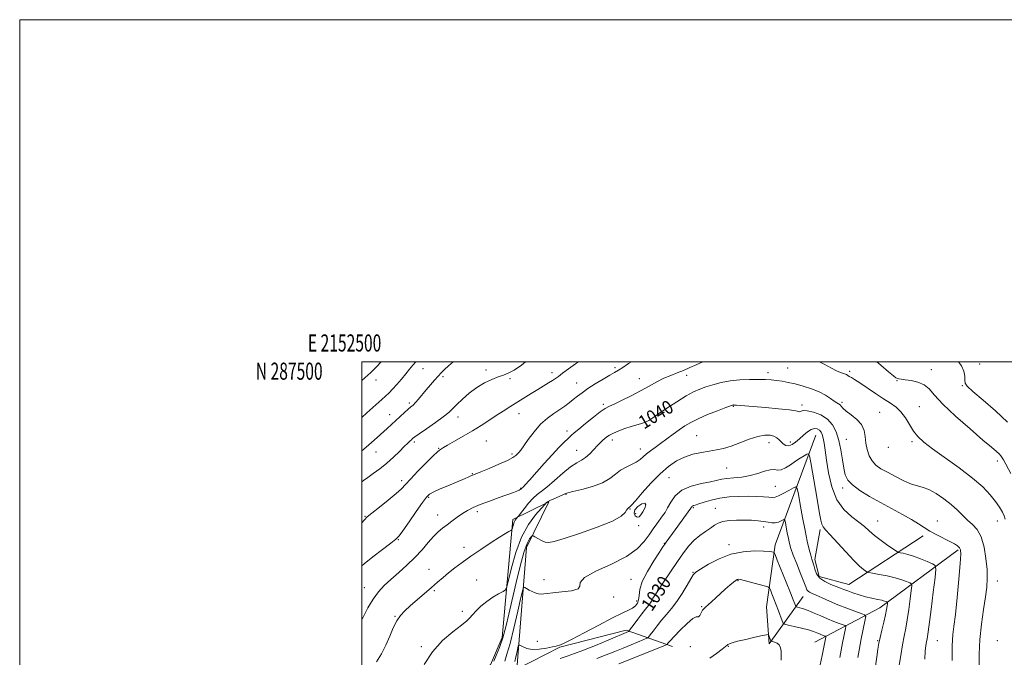
# Model space of a CAD drawing. Extents: x 2152300 to 2155200, y 284800 to 287700.
# Drawn here: x 2152300 to 2152876, y 287327 to 287700 of the extents above; entities that cross this region are included whole.
import ezdxf
from ezdxf.enums import TextEntityAlignment as Align

# ---------------------------------------------------------------- set-up
doc = ezdxf.new("R2010")
doc.units = 0
doc.header["$MEASUREMENT"] = 0
for name, color, linetype, lineweight in [('BREAKLINE DTM HARD', 7, 'Continuous', 0), ('CONTOUR INDEX', 41, 'Continuous', 13), ('CONTOUR INDEX LABEL', 244, 'Continuous', 0), ('CONTOUR INTERMEDIATE', 44, 'Continuous', 0), ('GRID LINE', 7, 'Continuous', 0), ('GRID TEXT', 7, 'Continuous', 0), ('SPOT ELEVATION DTM', 2, 'Continuous', 13)]:
    doc.layers.add(name, color=color, linetype=linetype, lineweight=lineweight)
doc.styles.add('Style-WORKING', font='WORKING.shx')

msp = doc.modelspace()

# ---------------------------------------------------------------- linework, layer by layer
at = {"layer": 'BREAKLINE DTM HARD', "extrusion": (-0.2370618514952585, 0.1382682976872567, 0.9616046778278007), "elevation": -469623.4315952465, "flags": 128}
msp.add_lwpolyline([(-1332814.597151381, 1649247.86052209), (-1332851.210746481, 1649271.508814921), (-1332903.549456108, 1649294.792727277)], dxfattribs=at)
at = {"layer": 'BREAKLINE DTM HARD'}
for points in [[(2152765.39, 287457.01, 1035.07), (2152741.73, 287392.99, 1028.43), (2152736.55, 287356.63, 1024.86), (2152738.13, 287335.13, 1023.7), (2152758.13, 287362.77, 1029.2)], [(2152500, 287295.034, 1039.284), (2152504.7, 287296.61, 1038.9), (2152575.22, 287322.74, 1036.3), (2152582.01, 287338.89, 1036.4), (2152588.4, 287407.77, 1040.34), (2152609.4, 287418.03, 1037.76), (2152596.36, 287391.36, 1035.35), (2152590.58, 287320.3, 1031.14), (2152615.75, 287333.1, 1031.91), (2152654.53, 287343.07, 1030.3), (2152681.7, 287333.49, 1025.42)], [(2152828.16, 287398.23, 1037.65), (2152784.72, 287369.69, 1032.77), (2152767.45, 287374.54, 1032.53), (2152764.79, 287384.35, 1032.32), (2152767.91, 287401.86, 1033.72)]]:
    msp.add_polyline3d(points, dxfattribs=at)
at = {"layer": 'CONTOUR INDEX', "flags": 128}
for points, elevation in [([(2152500, 287447.9080000001), (2152502.633, 287450.1401), (2152505.714, 287452.825), (2152508.915, 287455.672), (2152514.752, 287460.938), (2152519.856, 287465.6040000001), (2152524.977, 287470.316), (2152527.098, 287472.213), (2152528.677, 287473.5600000001), (2152529.984, 287474.709), (2152531.393, 287476.137), (2152533.195, 287478.202), (2152537.691, 287483.606), (2152540.112, 287486.46), (2152542.457, 287489.159), (2152544.58, 287491.545), (2152546.428, 287493.542), (2152548.3111, 287495.425), (2152550.6321, 287497.556), (2152553.442, 287500.0000000001)], 1050), ([(2152508.698, 287324.64), (2152511.446, 287329.303), (2152514.099, 287334.352), (2152516.395, 287339.5000000001), (2152518.446, 287344.358), (2152520.453, 287348.514), (2152522.623, 287351.726), (2152525.188, 287354.448), (2152528.383, 287357.3061), (2152540.712, 287368.059), (2152544.275, 287371.135), (2152547.507, 287373.872), (2152550.77, 287376.556), (2152554.403, 287379.441), (2152558.641, 287382.651), (2152563.699, 287386.281), (2152569.592, 287390.307), (2152575.5499, 287394.248), (2152580.606, 287397.5071), (2152584.031, 287399.643), (2152586.046, 287400.836), (2152587.109, 287401.426), (2152587.636, 287401.7369), (2152587.875, 287402.0501000001), (2152588.031, 287402.63), (2152588.274, 287403.6580000001), (2152588.64, 287404.9570000001), (2152589.131, 287406.259), (2152589.726, 287407.344), (2152590.323, 287408.162), (2152591.117, 287409.081), (2152591.633, 287409.751), (2152592.785, 287411.296), (2152594.855, 287414.046), (2152597.478, 287417.357), (2152600.132, 287420.341), (2152602.483, 287422.416), (2152604.969, 287424.2290000001), (2152608.218, 287426.7340000001), (2152612.609, 287430.54), (2152617.521, 287434.872), (2152622.084, 287438.611), (2152625.646, 287440.9670000001), (2152628.431, 287442.471), (2152630.879, 287443.9840000001), (2152633.327, 287446.137), (2152635.6921, 287448.6420000001), (2152637.785, 287450.982), (2152639.473, 287452.762), (2152640.8479, 287454.0760000001), (2152642.059, 287455.137), (2152643.288, 287456.137), (2152644.847, 287457.172), (2152647.081, 287458.3131), (2152650.194, 287459.596), (2152653.827, 287460.909), (2152657.48, 287462.106), (2152663.522, 287463.922), (2152665.839, 287464.751), (2152667.821, 287465.736), (2152670.115, 287467.2070000001), (2152673.493, 287469.532), (2152678.421, 287472.8860000001), (2152684.136, 287476.653), (2152689.566, 287480.023), (2152693.929, 287482.395), (2152697.5929, 287484.003), (2152701.215, 287485.292), (2152705.336, 287486.6), (2152710.047, 287487.845), (2152715.322, 287488.8370000001), (2152721.046, 287489.438), (2152726.743, 287489.702), (2152731.845, 287489.733), (2152735.956, 287489.617), (2152739.35, 287489.3810000001), (2152742.472, 287489.035), (2152745.72, 287488.5710000001), (2152749.312, 287487.9240000001), (2152753.42, 287487.0109000001), (2152758.0991, 287485.7710000001), (2152762.937, 287484.228), (2152767.403, 287482.428), (2152771.073, 287480.4570000001), (2152773.942, 287478.5600000001), (2152776.107, 287477.027), (2152777.675, 287476.0430000001), (2152778.788, 287475.405), (2152779.593, 287474.808), (2152780.296, 287473.982), (2152781.329, 287472.7930000001), (2152783.184, 287471.1410000001), (2152786.111, 287468.9571000001), (2152789.4151, 287466.292), (2152792.163, 287463.231), (2152793.681, 287459.8551), (2152794.341, 287456.2450000001), (2152794.775, 287452.482), (2152795.5159, 287448.679), (2152796.706, 287445.089), (2152798.385, 287441.996), (2152800.617, 287439.5700000001), (2152803.542, 287437.503), (2152807.323, 287435.3711), (2152811.972, 287432.903), (2152816.911, 287430.449), (2152821.413, 287428.513), (2152824.995, 287427.3920000001), (2152828.137, 287426.5529), (2152831.561, 287425.255), (2152835.7651, 287422.956), (2152840.348, 287419.905), (2152844.682, 287416.5490000001), (2152848.3, 287413.273), (2152851.371, 287410.2120000001), (2152854.222, 287407.437), (2152857.084, 287404.876), (2152859.799, 287401.874), (2152862.112, 287397.632), (2152863.822, 287391.684), (2152864.941, 287384.8960000001), (2152865.538, 287378.4670000001), (2152865.67, 287373.197), (2152865.356, 287368.292), (2152864.607, 287362.563), (2152863.487, 287355.1539), (2152862.287, 287346.553), (2152861.354, 287337.585), (2152860.936, 287328.997), (2152860.89, 287321.238)], 1040), ([(2152615.926, 287326.532), (2152620.079, 287327.9510000001), (2152624.367, 287329.404), (2152629.722, 287331.388), (2152636.649, 287334.192), (2152643.955, 287337.269), (2152655.884, 287342.3540000001), (2152656.155, 287342.51), (2152656.578, 287343.007), (2152659.201, 287346.572), (2152661.39, 287349.52), (2152663.7071, 287352.572), (2152665.819, 287355.262), (2152667.552, 287357.437), (2152668.773, 287359.023), (2152669.417, 287360.004), (2152669.687, 287360.5920000001), (2152669.857, 287361.0550000001), (2152670.2231, 287361.732), (2152671.192, 287363.2439), (2152676.477, 287371.231), (2152680.495, 287377.2610000001), (2152684.523, 287383.235), (2152688.011, 287388.246), (2152691.133, 287392.297), (2152694.243, 287395.6190000001), (2152697.574, 287398.415), (2152700.883, 287400.774), (2152703.802, 287402.755), (2152706.134, 287404.404), (2152708.345, 287405.7070000001), (2152711.066, 287406.635), (2152714.746, 287407.1800000001), (2152719.084, 287407.415), (2152723.593, 287407.4350000001), (2152727.848, 287407.317), (2152731.668, 287407.074), (2152734.931, 287406.702), (2152737.572, 287406.236), (2152739.755, 287405.868), (2152741.699, 287405.8299), (2152743.551, 287406.265), (2152745.182, 287406.9571000001), (2152746.392, 287407.6040000001), (2152747.061, 287407.895), (2152747.397, 287407.49), (2152747.687, 287406.0430000001), (2152748.153, 287403.3810000001), (2152748.757, 287400.0289), (2152749.393, 287396.687), (2152750.026, 287393.8050000001), (2152750.879, 287390.8370000001), (2152752.248, 287386.99), (2152754.278, 287381.806), (2152756.5411, 287376.1899000001), (2152758.459, 287371.3860000001), (2152759.626, 287368.324), (2152760.298, 287366.684), (2152760.9, 287365.836), (2152761.828, 287365.21), (2152763.359, 287364.499), (2152765.743, 287363.455), (2152769.15, 287361.911), (2152773.421, 287360.001), (2152778.319, 287357.9350000001), (2152783.518, 287355.923), (2152788.34, 287354.17), (2152792.022, 287352.877), (2152794.013, 287352.083), (2152794.618, 287351.167), (2152794.355, 287349.344), (2152792.031, 287338.058), (2152791.359, 287334.702), (2152790.76, 287331.3480000001), (2152790.11, 287327.061)], 1030)]:
    msp.add_lwpolyline(points, dxfattribs=dict(at, elevation=elevation))
at = {"layer": 'CONTOUR INTERMEDIATE', "flags": 128}
for points, elevation in [([(2152500, 287429.763), (2152501.026, 287430.559), (2152503.481, 287432.3430000001), (2152506.739, 287434.6401), (2152510.555, 287437.4240000001), (2152514.586, 287440.6360000001), (2152518.501, 287444.152), (2152522.018, 287447.5760000001), (2152524.865, 287450.447), (2152526.857, 287452.426), (2152528.15, 287453.665), (2152528.986, 287454.437), (2152529.696, 287455.0600000001), (2152530.962, 287456.019), (2152533.554, 287457.844), (2152537.897, 287460.8420000001), (2152543.031, 287464.4329), (2152547.652, 287467.8150000001), (2152550.832, 287470.4240000001), (2152553.1539, 287472.6420000001), (2152555.581, 287475.089), (2152558.857, 287478.198), (2152562.869, 287481.651), (2152567.288, 287484.941), (2152571.789, 287487.652), (2152576.057, 287489.725), (2152579.78, 287491.189), (2152582.813, 287492.178), (2152585.668, 287493.247), (2152589.021, 287495.054), (2152593.3201, 287498.0440000001), (2152595.806, 287500.0000000001)], 1048), ([(2152500, 287489.02), (2152501.733, 287490.5741), (2152505.217, 287493.784), (2152508.622, 287497.088), (2152511.412, 287500.0000000001)], 1054), ([(2152500, 287349.258), (2152500.731, 287350.715), (2152503.62, 287356.138), (2152506.692, 287361.243), (2152509.811, 287365.461), (2152513.1671, 287369.1119), (2152517.036, 287372.737), (2152521.568, 287376.76), (2152526.417, 287381.124), (2152531.112, 287385.652), (2152535.271, 287390.145), (2152538.87, 287394.3150000001), (2152541.972, 287397.851), (2152544.677, 287400.561), (2152547.213, 287402.725), (2152549.841, 287404.74), (2152552.748, 287406.9061), (2152555.821, 287409.124), (2152558.8719, 287411.202), (2152561.831, 287413.0110000001), (2152565.1201, 287414.708), (2152569.279, 287416.514), (2152574.582, 287418.564), (2152580.237, 287420.628), (2152588.62, 287423.6001), (2152590.724, 287424.367), (2152591.932, 287424.865), (2152592.629, 287425.2411), (2152593.0041, 287425.529), (2152593.335, 287425.862), (2152593.784, 287426.238), (2152594.317, 287426.749), (2152595.54, 287428.052), (2152597.963, 287430.749), (2152606.599, 287440.501), (2152611.288, 287445.686), (2152615.216, 287449.85), (2152618.299, 287452.963), (2152620.614, 287455.2010000001), (2152622.353, 287456.824), (2152624.172, 287458.4190000001), (2152626.841, 287460.657), (2152630.828, 287463.943), (2152635.386, 287467.624), (2152639.466, 287470.7801), (2152642.371, 287472.773), (2152644.813, 287474.086), (2152647.861, 287475.482), (2152652.275, 287477.5440000001), (2152657.593, 287480.139), (2152663.047, 287482.952), (2152668.024, 287485.698), (2152672.519, 287488.211), (2152676.683, 287490.3571), (2152680.645, 287492.063), (2152684.466, 287493.514), (2152688.185, 287494.959), (2152691.854, 287496.58), (2152695.564, 287498.302), (2152699.465, 287500.0000000001)], 1042), ([(2152500, 287380.6470000001), (2152501.465, 287381.9300000001), (2152506.525, 287385.959), (2152512.201, 287390.3139000001), (2152517.002, 287393.943), (2152519.915, 287396.215), (2152521.823, 287398.165), (2152524.084, 287401.247), (2152527.644, 287406.3910000001), (2152531.803, 287412.434), (2152535.4479, 287417.688), (2152537.832, 287420.9151), (2152539.679, 287422.681), (2152542.08, 287423.9989), (2152545.795, 287425.659), (2152550.256, 287427.553), (2152560.525, 287431.829), (2152562.295, 287432.5869000001), (2152563.461, 287433.112), (2152564.733, 287433.7170000001), (2152565.327, 287433.9680000001), (2152569.594, 287435.676), (2152574.469, 287437.654), (2152580.1731, 287440.0430000001), (2152585.188, 287442.2940000001), (2152588.367, 287443.986), (2152590.058, 287445.188), (2152590.981, 287446.099), (2152591.7941, 287446.978), (2152592.913, 287448.339), (2152594.691, 287450.763), (2152597.372, 287454.58), (2152600.769, 287459.135), (2152604.585, 287463.527), (2152608.532, 287467.05), (2152612.362, 287469.798), (2152615.832, 287472.063), (2152618.777, 287474.1), (2152621.323, 287476.018), (2152623.669, 287477.894), (2152626.041, 287479.812), (2152628.767, 287481.899), (2152632.199, 287484.2940000001), (2152636.496, 287487.037), (2152641.031, 287489.786), (2152644.985, 287492.101), (2152647.8109, 287493.711), (2152650.058, 287495.029), (2152652.551, 287496.639), (2152655.938, 287498.9240000001), (2152657.726, 287500.0000000001)], 1044), ([(2152500, 287405.806), (2152501.334, 287407.4570000001), (2152503.188, 287409.2880000001), (2152505.902, 287411.4651), (2152510.318, 287414.938), (2152515.511, 287419.0930000001), (2152520.113, 287422.9229), (2152523.191, 287425.757), (2152525.565, 287428.2670000001), (2152528.487, 287431.4599), (2152532.794, 287435.966), (2152537.648, 287440.906), (2152541.79, 287445.024), (2152544.282, 287447.3920000001), (2152545.465, 287448.3960000001), (2152546.5389, 287449.105), (2152547.713, 287449.834), (2152550.143, 287451.253), (2152554.2139, 287453.557), (2152559.359, 287456.487), (2152564.769, 287459.672), (2152569.791, 287462.792), (2152574.376, 287465.7579), (2152578.63, 287468.535), (2152582.666, 287471.115), (2152586.632, 287473.602), (2152599.107, 287481.3960000001), (2152603.018, 287483.816), (2152609.243, 287487.5930000001), (2152611.485, 287488.986), (2152613.233, 287490.1580000001), (2152615.0039, 287491.447), (2152617.4239, 287493.248), (2152620.89, 287495.7990000001), (2152624.9, 287498.709), (2152626.717, 287500.0000000001)], 1046), ([(2152500, 287467.471), (2152502.913, 287470.0679), (2152511.795, 287477.888), (2152513.942, 287479.834), (2152515.9191, 287481.753), (2152518.034, 287483.998), (2152520.501, 287486.802), (2152523.139, 287489.9180000001), (2152525.671, 287492.977), (2152527.89, 287495.691), (2152529.867, 287498.0831), (2152531.52, 287500.0000000001)], 1052), ([(2152767.573, 287500.0000000001), (2152770.411, 287498.5380000001), (2152774.674, 287496.186), (2152777.993, 287494.5760000001), (2152780.4469, 287493.5911), (2152782.167, 287492.966), (2152783.313, 287492.4639), (2152784.166, 287491.978), (2152785.037, 287491.432), (2152786.249, 287490.7120000001), (2152788.162, 287489.5461), (2152791.151, 287487.6239), (2152800.29, 287481.508), (2152805.044, 287478.3920000001), (2152809.036, 287475.857), (2152812.334, 287473.513), (2152815.184, 287470.765), (2152817.798, 287467.219), (2152820.268, 287463.268), (2152822.657, 287459.499), (2152825.164, 287456.278), (2152828.536, 287453.0650000001), (2152833.654, 287449.097), (2152849.35, 287437.907), (2152857.143, 287432.001), (2152863.115, 287426.786), (2152867.408, 287422.29), (2152870.5129, 287418.3910000001), (2152872.846, 287414.9940000001), (2152874.528, 287412.126), (2152875.609, 287409.8429), (2152876.178, 287408.0160000001)], 1042), ([(2152801.094, 287500.0000000001), (2152803.547, 287497.921), (2152807.998, 287494.144), (2152810.775, 287491.812), (2152812.2581, 287490.667), (2152813.128, 287490.199), (2152814.025, 287489.963), (2152815.417, 287489.7670000001), (2152817.7299, 287489.482), (2152821.183, 287488.966), (2152825.158, 287488.0330000001), (2152828.827, 287486.483), (2152831.7389, 287484.0820000001), (2152834.928, 287480.453), (2152839.803, 287475.186), (2152847.2, 287468.1950000001), (2152855.664, 287460.703), (2152863.166, 287454.2610000001), (2152868.159, 287450.027), (2152871.014, 287447.588), (2152872.584, 287446.1410000001), (2152873.608, 287444.9890000001), (2152874.387, 287443.8700000001), (2152875.11, 287442.627), (2152879.433, 287434.762)], 1044), ([(2152848.891, 287500.0000000001), (2152850.711, 287497.72), (2152852.084, 287494.507), (2152852.561, 287491.581), (2152852.598, 287489.248), (2152852.748, 287487.581), (2152853.952, 287485.7390000001), (2152857.245, 287482.6460000001), (2152863.2019, 287477.585), (2152870.54, 287471.248), (2152877.513, 287464.681)], 1046), ([(2152536.483, 287323.045), (2152541.251, 287330.491), (2152547.204, 287336.953), (2152553.313, 287342.1360000001), (2152558.321, 287345.963), (2152561.36, 287348.491), (2152563.114, 287350.3), (2152564.651, 287352.106), (2152566.834, 287354.444), (2152569.691, 287357.152), (2152573.042, 287359.888), (2152576.647, 287362.345), (2152580.016, 287364.3540000001), (2152582.599, 287365.777), (2152584.057, 287366.7450000001), (2152584.902, 287368.4620000001), (2152585.86, 287372.3970000001), (2152587.534, 287379.4730000001), (2152590.0541, 287388.4079), (2152593.43, 287397.373), (2152597.527, 287404.836), (2152601.634, 287410.469), (2152604.894, 287414.242), (2152607.403, 287417.04), (2152607.62, 287417.308), (2152607.901, 287417.627), (2152608.602, 287418.149), (2152610.024, 287418.9240000001), (2152612.305, 287419.953), (2152617.18, 287422.025), (2152618.708, 287422.708), (2152620.3901, 287423.311), (2152623.4259, 287424.121), (2152628.571, 287425.372), (2152634.809, 287427.086), (2152640.677, 287429.2290000001), (2152645.081, 287431.7230000001), (2152648.3919, 287434.29), (2152651.347, 287436.607), (2152654.499, 287438.443), (2152657.662, 287439.943), (2152660.467, 287441.347), (2152662.67, 287442.847), (2152664.532, 287444.463), (2152666.439, 287446.167), (2152668.718, 287447.9570000001), (2152671.447, 287449.931), (2152674.647, 287452.211), (2152678.277, 287454.851), (2152682.06, 287457.628), (2152685.658, 287460.248), (2152688.908, 287462.509), (2152692.337, 287464.581), (2152696.6479, 287466.726), (2152702.203, 287469.0909), (2152708.021, 287471.38), (2152712.781, 287473.1800000001), (2152715.518, 287474.198), (2152716.678, 287474.6090000001), (2152717.063, 287474.7070000001), (2152717.378, 287474.732), (2152717.944, 287474.719), (2152718.989, 287474.651), (2152735.963, 287473.263), (2152743.625, 287472.58), (2152750.008, 287471.889), (2152753.727, 287471.287), (2152755.386, 287470.889), (2152756.086, 287470.818), (2152756.819, 287471.105), (2152758.138, 287471.426), (2152760.489, 287471.367), (2152764.099, 287470.578), (2152768.315, 287468.9670000001), (2152772.264, 287466.5060000001), (2152775.264, 287463.178), (2152777.394, 287459.0110000001), (2152778.926, 287454.0430000001), (2152780.098, 287448.4240000001), (2152781.036, 287442.757), (2152781.831, 287437.757), (2152782.672, 287433.9190000001), (2152784.114, 287430.857), (2152786.807, 287427.964), (2152791.195, 287424.7610000001), (2152796.896, 287421.277), (2152803.321, 287417.6680000001), (2152816.079, 287410.7209), (2152821.354, 287407.728), (2152825.406, 287405.222), (2152828.762, 287403.047), (2152832.161, 287400.9840000001), (2152836.117, 287398.876), (2152843.8711, 287395.001), (2152846.556, 287393.523), (2152848.3499, 287392.3260000001), (2152849.4581, 287391.304), (2152850.052, 287390.1190000001), (2152850.171, 287387.535), (2152849.82, 287382.089), (2152849.044, 287372.996), (2152848.038, 287362.184), (2152847.036, 287352.259), (2152846.231, 287345.208), (2152845.657, 287340.539), (2152845.306, 287337.1410000001), (2152845.155, 287333.972), (2152845.114, 287330.257), (2152845.076, 287325.286)], 1038), ([(2152577.228, 287325.0170000001), (2152578.616, 287328.3139000001), (2152580.434, 287332.929), (2152582.373, 287338.564), (2152584.2, 287345.014), (2152586.011, 287352.437), (2152590.222, 287370.888), (2152592.564, 287380.58), (2152594.774, 287388.5700000001), (2152596.65, 287393.692), (2152598.114, 287396.436), (2152599.118, 287397.711), (2152599.701, 287398.2720000001), (2152600.241, 287398.273), (2152601.201, 287397.713), (2152602.896, 287396.6630000001), (2152605.046, 287395.466), (2152607.224, 287394.539), (2152609.32, 287394.262), (2152612.5009, 287394.895), (2152618.249, 287396.6630000001), (2152627.3371, 287399.635), (2152637.685, 287403.255), (2152646.501, 287406.808), (2152651.696, 287409.705), (2152653.983, 287411.857), (2152654.779, 287413.301), (2152655.264, 287414.103), (2152655.666, 287414.4620000001), (2152655.978, 287414.607), (2152656.199, 287414.7290000001), (2152656.502, 287414.9620000001), (2152656.764, 287415.1800000001), (2152657.699, 287416.167), (2152659.96, 287418.7180000001), (2152663.949, 287423.2880000001), (2152669.056, 287428.961), (2152674.422, 287434.48), (2152679.378, 287438.838), (2152684.041, 287442.032), (2152688.721, 287444.306), (2152693.627, 287445.8971000001), (2152698.553, 287446.998), (2152703.188, 287447.796), (2152707.359, 287448.491), (2152711.43, 287449.357), (2152715.901, 287450.682), (2152721.08, 287452.612), (2152726.5, 287454.706), (2152731.502, 287456.3810000001), (2152735.559, 287457.183), (2152738.677, 287457.1861), (2152740.996, 287456.597), (2152742.676, 287455.6140000001), (2152743.971, 287454.401), (2152745.154, 287453.113), (2152746.46, 287451.928), (2152747.95, 287451.11), (2152749.644, 287450.941), (2152751.553, 287451.623), (2152753.648, 287453.0210000001), (2152755.89, 287454.914), (2152758.228, 287457.0490000001), (2152760.549, 287459.037), (2152762.727, 287460.454), (2152764.652, 287460.987), (2152766.277, 287460.764), (2152767.572, 287460.024), (2152768.528, 287458.9400000001), (2152769.229, 287457.42), (2152769.783, 287455.308), (2152770.3011, 287452.398), (2152770.91, 287448.2930000001), (2152771.738, 287442.5490000001), (2152772.952, 287435.025), (2152774.853, 287426.812), (2152777.777, 287419.304), (2152781.86, 287413.5760000001), (2152786.436, 287409.407), (2152790.637, 287406.257), (2152793.87, 287403.6200000001), (2152796.638, 287401.1410000001), (2152799.718, 287398.501), (2152803.603, 287395.526), (2152807.644, 287392.626), (2152810.908, 287390.3540000001), (2152812.762, 287389.097), (2152813.775, 287388.5760000001), (2152814.815, 287388.345), (2152816.595, 287388.01), (2152819.212, 287387.383), (2152822.604, 287386.3320000001), (2152826.595, 287384.813), (2152830.5261, 287383.161), (2152833.621, 287381.7990000001), (2152835.293, 287380.792), (2152835.703, 287378.7560000001), (2152835.206, 287373.947), (2152834.15, 287365.393), (2152832.88, 287355.216), (2152831.7361, 287346.311), (2152830.975, 287340.8320000001), (2152830.512, 287337.971), (2152830.177, 287336.178), (2152829.833, 287334.064), (2152829.479, 287330.889), (2152829.146, 287326.0710000001)], 1036), ([(2152583.624, 287325.045), (2152584.9, 287328.9779000001), (2152586.709, 287335.3100000001), (2152588.963, 287344.347), (2152591.25, 287354.148), (2152593.076, 287362.2131000001), (2152594.112, 287366.6690000001), (2152594.692, 287368.182), (2152595.31, 287368.047), (2152596.359, 287367.372), (2152597.816, 287366.513), (2152599.554, 287365.638), (2152601.435, 287364.898), (2152603.291, 287364.376), (2152604.942, 287364.14), (2152606.393, 287364.227), (2152608.365, 287364.547), (2152611.761, 287364.981), (2152617, 287365.46), (2152622.559, 287366.122), (2152626.428, 287367.156), (2152627.428, 287368.733), (2152627.684, 287370.944), (2152630.149, 287373.863), (2152636.826, 287377.508), (2152645.916, 287381.6779), (2152654.6721, 287386.1191), (2152660.957, 287390.586), (2152665.084, 287394.888), (2152667.98, 287398.845), (2152670.415, 287402.3100000001), (2152672.541, 287405.2710000001), (2152675.887, 287409.845), (2152677.299, 287411.955), (2152678.787, 287414.5550000001), (2152680.601, 287417.928), (2152683.206, 287421.589), (2152687.122, 287424.862), (2152692.57, 287427.2290000001), (2152698.582, 287428.8100000001), (2152703.894, 287429.884), (2152710.465, 287431.3), (2152713.471, 287431.755), (2152717.447, 287432.124), (2152722.1279, 287432.607), (2152726.979, 287433.439), (2152731.523, 287434.724), (2152735.514, 287436.056), (2152738.763, 287436.901), (2152741.197, 287436.932), (2152743.1961, 287436.672), (2152745.26, 287436.85), (2152747.761, 287437.9950000001), (2152750.581, 287439.817), (2152753.482, 287441.822), (2152756.221, 287443.591), (2152758.563, 287444.99), (2152760.268, 287445.959), (2152761.225, 287446.27), (2152761.816, 287445.0170000001), (2152762.546, 287441.128), (2152765.273, 287425.395), (2152766.666, 287417.2500000001), (2152767.672, 287411.2930000001), (2152768.378, 287407.403), (2152768.967, 287405.012), (2152769.69, 287403.471), (2152771.078, 287401.807), (2152773.7329, 287398.9670000001), (2152782.977, 287388.7930000001), (2152787.639, 287383.823), (2152791.083, 287380.4651), (2152793.346, 287378.541), (2152794.692, 287377.559), (2152795.49, 287377.064), (2152796.513, 287376.755), (2152798.639, 287376.3640000001), (2152802.43, 287375.687), (2152807.187, 287374.76), (2152811.8941, 287373.676), (2152815.714, 287372.542), (2152818.519, 287371.503), (2152820.359, 287370.715), (2152821.3091, 287370.143), (2152821.5421, 287368.987), (2152821.259, 287366.255), (2152820.647, 287361.345), (2152819.835, 287355.205), (2152818.941, 287349.172), (2152818.051, 287344.1941), (2152817.139, 287339.665), (2152816.149, 287334.59), (2152815.0609, 287328.307), (2152814.012, 287321.476)], 1034), ([(2152589.416, 287324.813), (2152590.094, 287327.531), (2152590.781, 287330.478), (2152591.33, 287332.903), (2152591.673, 287334.2230000001), (2152592.062, 287334.537), (2152592.833, 287334.112), (2152594.279, 287333.2450000001), (2152596.539, 287332.334), (2152599.714, 287331.804), (2152603.743, 287331.952), (2152607.934, 287332.5550000001), (2152611.435, 287333.265), (2152613.624, 287333.7991000001), (2152616.27, 287334.584), (2152618.264, 287335.434), (2152622.611, 287337.599), (2152629.93, 287341.453), (2152638.652, 287346.08), (2152646.663, 287350.241), (2152652.333, 287353.0060000001), (2152655.954, 287354.692), (2152658.304, 287355.925), (2152660.025, 287357.2450000001), (2152661.2229, 287358.8509), (2152661.87, 287360.857), (2152662.078, 287363.416), (2152662.522, 287366.844), (2152664.022, 287371.501), (2152667.062, 287377.458), (2152670.809, 287383.6481), (2152674.096, 287388.7180000001), (2152676.071, 287391.7170000001), (2152677.133, 287393.301), (2152677.992, 287394.529), (2152683.233, 287401.831), (2152692.326, 287414.3910000001), (2152692.517, 287414.705), (2152692.682, 287415.012), (2152692.9189, 287415.3441), (2152693.275, 287415.6420000001), (2152693.85, 287415.8860000001), (2152694.959, 287416.231), (2152696.968, 287416.8750000001), (2152700.141, 287417.9301000001), (2152704.335, 287419.165), (2152709.301, 287420.262), (2152714.776, 287420.9730000001), (2152720.419, 287421.324), (2152725.872, 287421.411), (2152730.794, 287421.324), (2152734.926, 287421.133), (2152738.028, 287420.9), (2152740.036, 287420.726), (2152741.601, 287420.853), (2152743.551, 287421.561), (2152746.431, 287422.9890000001), (2152749.65, 287424.726), (2152752.331, 287426.2209), (2152753.853, 287426.8821), (2152754.617, 287425.9620000001), (2152755.275, 287422.6711), (2152756.335, 287416.618), (2152757.708, 287408.996), (2152759.156, 287401.3960000001), (2152760.477, 287395.1219), (2152761.606, 287390.3320000001), (2152762.513, 287386.893), (2152763.189, 287384.588), (2152763.72, 287382.856), (2152764.215, 287381.0461), (2152764.828, 287378.688), (2152765.902, 287376.03), (2152767.826, 287373.5000000001), (2152770.8, 287371.4400000001), (2152774.259, 287369.85), (2152777.448, 287368.643), (2152779.844, 287367.715), (2152781.86, 287366.898), (2152784.138, 287366.005), (2152787.158, 287364.909), (2152790.736, 287363.7231000001), (2152794.525, 287362.6190000001), (2152798.189, 287361.732), (2152801.438, 287361.051), (2152803.994, 287360.529), (2152805.666, 287360.1251000001), (2152806.617, 287359.827), (2152807.098, 287359.6310000001), (2152807.325, 287359.4940000001), (2152807.381, 287359.2170000001), (2152807.313, 287358.563), (2152807.144, 287357.296), (2152806.79, 287355.193), (2152806.145, 287352.032), (2152805.161, 287347.769), (2152804.035, 287343.0710000001), (2152803.026, 287338.782), (2152802.3129, 287335.4), (2152801.753, 287332.024), (2152801.126, 287327.407), (2152800.243, 287320.743)], 1032), ([(2152665.504, 287417.291), (2152663.714, 287416.901), (2152661.404, 287415.4619000001), (2152659.636, 287413.5000000001), (2152659.203, 287411.5170000001), (2152659.82, 287409.92), (2152660.932, 287409.0959), (2152662.083, 287409.324), (2152663.207, 287410.4620000001), (2152664.336, 287412.262), (2152665.408, 287414.4080000001), (2152665.977, 287416.3050000001), (2152665.504, 287417.291)], 1036), ([(2152637.373, 287326.5899), (2152642.828, 287328.5710000001), (2152647.904, 287330.603), (2152652.788, 287332.639), (2152657.549, 287334.601), (2152664.912, 287337.581), (2152666.665, 287338.331), (2152667.628, 287339.04), (2152668.624, 287340.314), (2152670.303, 287342.5870000001), (2152672.605, 287345.596), (2152675.2959, 287348.902), (2152678.172, 287352.2011000001), (2152681.17, 287355.713), (2152684.259, 287359.791), (2152687.357, 287364.573), (2152690.173, 287369.345), (2152692.365, 287373.181), (2152693.824, 287375.486), (2152695.375, 287376.998), (2152698.077, 287378.785), (2152702.6981, 287381.583), (2152708.852, 287384.792), (2152715.863, 287387.477), (2152723.036, 287388.936), (2152729.611, 287389.4), (2152734.81, 287389.335), (2152738.086, 287389.135), (2152739.813, 287388.9219), (2152740.595, 287388.748), (2152741.023, 287388.481), (2152741.633, 287387.2560000001), (2152742.949, 287384.0210000001), (2152748.079, 287371.228), (2152750.588, 287364.9400000001), (2152752.221, 287360.801), (2152753.094, 287358.541), (2152753.499, 287357.4620000001), (2152753.726, 287356.9450000001), (2152754.064, 287356.6960000001), (2152754.804, 287356.504), (2152756.189, 287356.17), (2152758.275, 287355.561), (2152761.071, 287354.558), (2152764.5321, 287353.106), (2152768.389, 287351.401), (2152772.319, 287349.7010000001), (2152776.001, 287348.232), (2152779.13, 287347.073), (2152781.4, 287346.273), (2152782.614, 287345.789), (2152782.9821, 287345.231), (2152782.822, 287344.1200000001), (2152781.075, 287335.591), (2152780.2489, 287331.475), (2152779.402, 287327.052)], 1028), ([(2152650.3621, 287323.318), (2152677.139, 287334.1040000001), (2152678.389, 287334.678), (2152678.7601, 287335.024), (2152679.224, 287335.623), (2152680.342, 287336.914), (2152682.579, 287339.325), (2152686.133, 287342.999), (2152690.161, 287346.9400000001), (2152693.555, 287349.865), (2152695.507, 287350.901), (2152696.395, 287350.817), (2152696.8969, 287350.79), (2152697.557, 287351.698), (2152698.391, 287353.219), (2152699.279, 287354.73), (2152700.159, 287355.787), (2152701.193, 287356.667), (2152702.596, 287357.827), (2152704.529, 287359.608), (2152706.923, 287361.889), (2152709.649, 287364.431), (2152712.538, 287366.99), (2152715.251, 287369.296), (2152717.4029, 287371.072), (2152718.729, 287372.126), (2152719.43, 287372.618), (2152719.822, 287372.7940000001), (2152720.2701, 287372.835), (2152721.325, 287372.6580000001), (2152723.588, 287372.115), (2152727.349, 287371.138), (2152735.316, 287369.015), (2152737.373, 287368.4080000001), (2152738.295, 287367.776), (2152738.873, 287366.5741), (2152739.742, 287364.405), (2152740.918, 287361.4369), (2152742.262, 287357.983), (2152743.63, 287354.3860000001), (2152745.781, 287348.6140000001), (2152746.385, 287347.236), (2152747.287, 287346.574), (2152749.26, 287346.0600000001), (2152752.772, 287345.255), (2152757.068, 287344.231), (2152761.086, 287343.186), (2152764.014, 287342.282), (2152766.019, 287341.529), (2152767.518, 287340.899), (2152768.84, 287340.372), (2152769.963, 287339.956), (2152770.778, 287339.6680000001), (2152771.2139, 287339.4950000001), (2152771.346, 287339.2940000001), (2152771.289, 287338.8960000001), (2152769.139, 287328.248), (2152768.044, 287322.757)], 1026), ([(2152703.527, 287326.704), (2152707.4229, 287329.481), (2152710.717, 287331.938), (2152712.637, 287333.475), (2152713.547, 287334.277), (2152714.093, 287334.727), (2152714.911, 287335.1630000001), (2152716.587, 287335.743), (2152719.691, 287336.579), (2152724.46, 287337.716), (2152729.783, 287338.926), (2152734.216, 287339.9130000001), (2152736.692, 287340.4350000001), (2152737.666, 287340.461), (2152737.971, 287340.015), (2152738.971, 287337.313), (2152739.182, 287336.83), (2152739.493, 287336.599), (2152741.369, 287336.1090000001), (2152742.796, 287335.498), (2152744.048, 287334.436), (2152744.813, 287332.8150000001), (2152745.154, 287330.7120000001), (2152745.226, 287328.2500000001), (2152745.14, 287325.5600000001)], 1024)]:
    msp.add_lwpolyline(points, dxfattribs=dict(at, elevation=elevation))
at = {"layer": 'GRID LINE', "flags": 128}
for points in [[(2152300, 284800), (2155200, 284800), (2155200, 287700), (2152300, 287700), (2152300, 284800)], [(2152500, 285000), (2155000, 285000), (2155000, 287500), (2152500, 287500), (2152500, 285000)]]:
    msp.add_lwpolyline(points, dxfattribs=at)
at = {"layer": 'SPOT ELEVATION DTM'}
for p in [(2152535.86, 287495.93, 1051.2), (2152572.61, 287495.1, 1048.3), (2152611.3, 287493.67, 1046.5), (2152648.13, 287496.63, 1044.3), (2152737.5, 287493.72, 1040.5), (2152749.01, 287496.37, 1041.1), (2152785.22, 287494.34, 1042.3), (2152833.04, 287495.33, 1044.6), (2152861.18, 287498.78, 1046.6), (2152508.22, 287489.27, 1053.5), (2152547.45, 287491.34, 1049.7), (2152586.7, 287490.03, 1047.8), (2152625.63, 287487.6, 1044.8), (2152662.21, 287490.12, 1042.8), (2152689.86, 287491.98, 1041.3), (2152812.82, 287488.89, 1043.9), (2152851.14, 287486.09, 1045.9), (2152780.71, 287476.31, 1040.3), (2152527.72, 287475.85, 1050.3), (2152641.19, 287475.18, 1042.3), (2152717.15, 287474, 1037.9), (2152757.3, 287474.68, 1038.4), (2152802.76, 287470.46, 1040.9), (2152825.91, 287473.73, 1042.9), (2152516.24, 287469.09, 1050.7), (2152556.29, 287467.63, 1047.4), (2152591.93, 287469.58, 1045.2), (2152667.56, 287469.05, 1040.4), (2152619.99, 287459.56, 1042.5), (2152530.76, 287453.13, 1047.7), (2152572.88, 287453.74, 1044.9), (2152646.5, 287454.32, 1039.5), (2152695.88, 287456.86, 1036.8), (2152750.53, 287453.15, 1036.5), (2152783.25, 287454.69, 1038.8), (2152821.61, 287453.21, 1041.7), (2152508.34, 287447.32, 1049.2), (2152545, 287449.39, 1046.1), (2152625.64, 287448.3, 1040.8), (2152662.93, 287448.92, 1038.6), (2152738.16, 287452.8, 1035.4), (2152807.81, 287449.97, 1041.5), (2152587.81, 287446.05, 1044.3), (2152871.56, 287441.9, 1043.55), (2152713.32, 287437.98, 1035.1), (2152523.36, 287430.43, 1046.4), (2152564.66, 287434.67, 1044.1), (2152679.62, 287432.33, 1035.1), (2152592.88, 287426.04, 1042.1), (2152741.73, 287427.15, 1032.9), (2152781.23, 287426.18, 1037.6), (2152539.1, 287420.65, 1043.8), (2152619.38, 287422.49, 1037.9), (2152656.76, 287413.88, 1035.9), (2152693.89, 287414.72, 1031.8), (2152706.65, 287414.35, 1030.8), (2152501.79, 287409.55, 1046.1), (2152544.4, 287410.39, 1042.7), (2152567.64, 287412.46, 1041.6), (2152660.05, 287411.2, 1036.6), (2152801.56, 287406.9, 1036.84), (2152836.56, 287406.9, 1038.69), (2152871.56, 287406.9, 1041.31), (2152661.83, 287404.16, 1035.5), (2152734.95, 287403.41, 1029.5), (2152521.44, 287395.99, 1043.9), (2152559.83, 287391.46, 1040.5), (2152676.81, 287393.9, 1032.1), (2152714.75, 287393.02, 1028.4), (2152539.31, 287378.61, 1040.7), (2152567.26, 287372.43, 1038.9), (2152606.48, 287372.62, 1034.5), (2152657.44, 287372.85, 1032.9), (2152693.56, 287376.99, 1028.1), (2152501.42, 287367.87, 1042.8), (2152720.02, 287372.06, 1025.9), (2152871.56, 287371.9, 1040.68), (2152542.45, 287366.25, 1039.8), (2152647.27, 287362.53, 1033.7), (2152660.64, 287360.11, 1032.6), (2152670.44, 287360.01, 1029.8), (2152698.66, 287356.73, 1026.1), (2152519.4, 287351.12, 1040.1), (2152558.71, 287354.08, 1038.4), (2152534.89, 287333.42, 1038.2), (2152602.62, 287336.58, 1032.5), (2152692.06, 287333.35, 1025.8), (2152714.38, 287333.63, 1023.9), (2152801.56, 287336.9, 1031.87), (2152836.56, 287336.9, 1036.91), (2152871.56, 287336.9, 1041.44)]:
    msp.add_point(p, dxfattribs=at)

# ---------------------------------------------------------------- texts
at = {"layer": 'CONTOUR INDEX LABEL', "style": 'Style-WORKING', "width": 0.8749999999999999}
for s, rotation, p in [('1040', 31.3000009019479, (2152662.891, 287463.732, 1040)), ('1030', 56.2999988009401, (2152666.221, 287355.766, 1030))]:
    msp.add_text(s, height=8.000000000000002, rotation=rotation, dxfattribs=at).set_placement(p, align=Align.MIDDLE_LEFT)
at = {"layer": 'GRID TEXT', "style": 'Style-WORKING', "width": 0.67}
msp.add_text('E 2152500', height=10, dxfattribs=at).set_placement((2152489.95, 287506), align=Align.CENTER)
msp.add_text('N 287500', height=10, dxfattribs=at).set_placement((2152477.110416667, 287499.5), align=Align.TOP_RIGHT)

doc.saveas('drawing.dxf')
